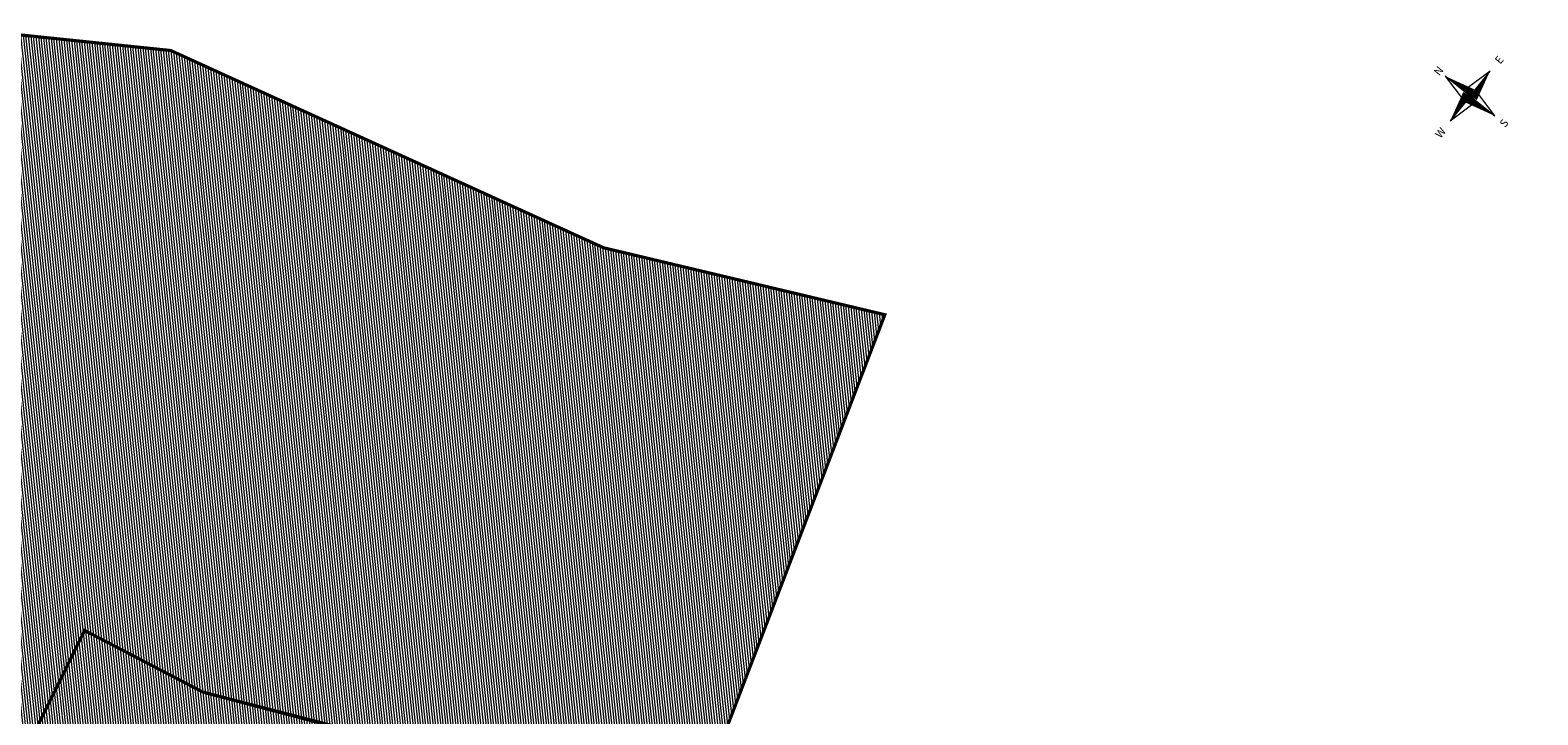
# Model space of a CAD drawing. Units: millimetres. Extents: x 549984 to 551918, y 6578803 to 6579747.
# Drawn here: x 551203 to 551681, y 6579511 to 6579728 of the extents above; entities that cross this region are included whole.
import ezdxf
from ezdxf.enums import TextEntityAlignment as Align

# ---------------------------------------------------------------- set-up
doc = ezdxf.new("R2010")
doc.units = ezdxf.units.MM
for name, color, linetype, lineweight in [('Level 1', 24, 'Continuous', 0), ('OPT-geo', 7, 'Continuous', 5), ('OPT-kontakt-maatulundusmaa', 64, 'Continuous', 9), ('OPT-kontaktv-elamumaa', 2, 'Continuous', 9)]:
    doc.layers.add(name, color=color, linetype=linetype, lineweight=lineweight)
doc.styles.add('Romand', font='romand.shx', dxfattribs={"height": 1})
pattern_1 = [(96.208542344, (5333841.4306, 2028113.2934), (-0.78909453805, -0.08584213725), [])]

# ---------------------------------------------------------------- blocks, each defined once
blk = doc.blocks.new('reinord')
at = {"layer": 'OPT-geo', "color": 7, "lineweight": 5}
for points in [[(0.01, 5.05), (-1.25, 0.16), (0, 0)], [(-5.05, 0.01), (-0.16, -1.25), (0, 0)], [(-0.01, -5.05), (1.25, -0.16), (0, 0)], [(5.05, -0.01), (0.16, 1.25), (0, 0)]]:
    blk.add_lwpolyline(points, close=True, dxfattribs=at)
for points in [[(0.01, 5.05, 0, 1.25, 0), (0.62, 0.09, 0, 0, 0)], [(-5.05, 0.01, 0, 1.25, 0), (-0.09, 0.62, 0, 0, 0)], [(-0.01, -5.05, 0, 1.25, 0), (-0.62, -0.09, 0, 0, 0)], [(5.05, -0.01, 0, 1.25, 0), (0.09, -0.62, 0, 0, 0)]]:
    blk.add_lwpolyline(points, format="xyseb", dxfattribs=at)
at = {"layer": 'OPT-geo', "color": 7, "lineweight": 5, "style": 'Romand'}
for s, p in [('N', (0, 6.39)), ('W', (-7.48, 0.02)), ('E', (7.37, -0.02)), ('S', (0, -6.89))]:
    blk.add_text(s, height=1.25, dxfattribs=at).set_placement(p, align=Align.MIDDLE_CENTER)

msp = doc.modelspace()

# ---------------------------------------------------------------- hatches: boundary and pattern name
at = {"layer": 'OPT-kontakt-maatulundusmaa', "lineweight": 9}
h = msp.add_hatch(dxfattribs=at)
h.set_pattern_fill('ANSI31', color=86, scale=0.25, angle=51.2085, style=0)
h.set_pattern_definition(pattern_1)
h.paths.add_polyline_path([(551191.8, 6579727.63), (551247.48, 6579721.86), (551384.74, 6579659.27), (551473.93, 6579638.03), (551412.5, 6579477.46), (551257.7, 6579518.27), (551220.16, 6579537.85), (551181.9, 6579460.02), (551114.32, 6579382.76), (551107.97, 6579355.14), (551077.32, 6579356.16), (551115.66, 6579481.17)])
at = {"layer": 'OPT-kontaktv-elamumaa', "lineweight": 9}
h = msp.add_hatch(dxfattribs=at)
h.set_pattern_fill('ANSI31', color=256, scale=0.25, angle=51.2085, style=0)
h.set_pattern_definition(pattern_1)
h.paths.add_polyline_path([(551181.9, 6579460.02), (551220.16, 6579537.85), (551257.7, 6579518.27), (551310.31, 6579504.67), (551283.21, 6579427.93), (551254.2, 6579432.14)])
h.paths.add_polyline_path([(551114.32, 6579382.76), (551181.9, 6579460.02), (551254.2, 6579432.14), (551237.92, 6579368.57)])
h.paths.add_polyline_path([(551107.97, 6579355.14), (551114.32, 6579382.76), (551370.18, 6579353.37), (551356.49, 6579317.67), (551327.63, 6579303.72), (551226.28, 6579281.46), (551131.33, 6579288.21), (551103.3, 6579334.04)])

# ---------------------------------------------------------------- linework, layer by layer
at = {"layer": 'Level 1', "linetype": 'Continuous', "lineweight": 0, "const_width": 1, "flags": 128}
for points in [[(551191.8, 6579727.63), (551247.48, 6579721.86), (551384.74, 6579659.27), (551473.93, 6579638.03), (551412.5, 6579477.46), (551257.7, 6579518.27), (551220.16, 6579537.85), (551181.9, 6579460.02), (551114.32, 6579382.76), (551107.97, 6579355.14), (551077.32, 6579356.16), (551115.66, 6579481.17)], [(551181.9, 6579460.02), (551220.16, 6579537.85), (551257.7, 6579518.27), (551310.31, 6579504.67), (551283.21, 6579427.93), (551254.2, 6579432.14)]]:
    msp.add_lwpolyline(points, close=True, dxfattribs=at)

# ---------------------------------------------------------------- block references
at = {"layer": 'OPT-geo', "xscale": 2, "yscale": 2, "zscale": 2, "rotation": 51.34839242877343}
msp.add_blockref('reinord', (551659.5, 6579707.42), dxfattribs=at)

doc.saveas('drawing.dxf')
